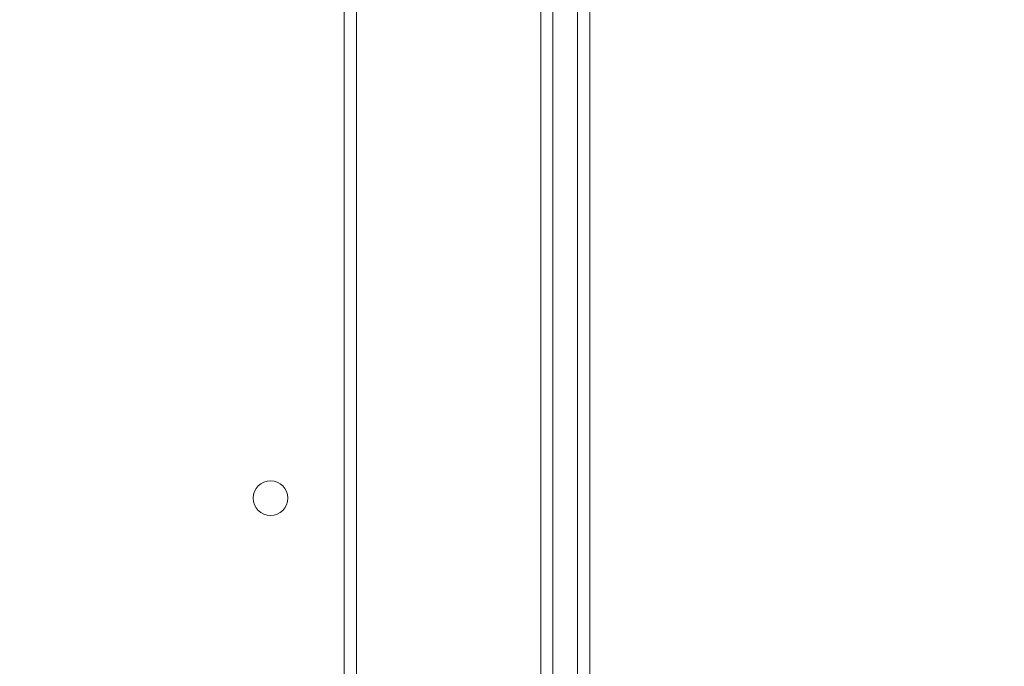
# Model space of a CAD drawing. Units: millimetres. Extents: x -154 to 1520, y 140 to 913.
# Drawn here: x 1142 to 1166, y 356 to 372 of the extents above; entities that cross this region are included whole.
import ezdxf

# ---------------------------------------------------------------- set-up
doc = ezdxf.new("R2010")
doc.units = ezdxf.units.MM
doc.header["$MEASUREMENT"] = 0
doc.layers.add('VP-DIM', color=7, linetype='Continuous')
doc.layers.add('VP-EQ', color=7, linetype='Continuous', true_color=0x8a3492)
doc.styles.get("Standard").update_dxf_attribs({"font": 'arial.ttf'})
doc.dimstyles.get("Standard").update_dxf_attribs({"dimtxt": 14, "dimasz": 20, "dimexe": 20, "dimexo": 50, "dimgap": 20, "dimtad": 0, "dimdec": 0, "dimzin": 0, "dimdsep": 46, "dimtxsty": 'Standard', "dimcen": -0.09, "dimadec": 0, "dimazin": 0, "dimtfac": 1, "dimtdec": 4, "dimtofl": 0, "dimtmove": 0, "dimatfit": 3, "dimfxl": 70, "dimfxlon": 1, "dimtolj": 1, "dimtzin": 0, "dimarcsym": 0})

# ---------------------------------------------------------------- blocks, each defined once
blk = doc.blocks.new('*D140')
at = {"layer": 'Defpoints', "color": 0}
for p in [(527.444, 498.53), (527.444, 181.058), (1408.344, 181.058)]:
    blk.add_point(p, dxfattribs=at)
at = {"layer": 'VP-DIM', "color": 0, "lineweight": -2}
for p, q in [((1338.344, 498.53), (1428.344, 498.53)), ((1408.344, 478.53), (1408.344, 376.502)), ((1408.344, 201.058), (1408.344, 305.632)), ((1338.344, 181.058), (1428.344, 181.058))]:
    blk.add_line(p, q, dxfattribs=at)
at = {"layer": 'VP-DIM', "color": 0}
for points in [[(1411.678, 478.53), (1405.011, 478.53), (1408.344, 498.53)], [(1405.011, 201.058), (1411.678, 201.058), (1408.344, 181.058)]]:
    blk.add_solid(points, dxfattribs=at)
at = {"layer": 'VP-DIM', "color": 0, "insert": (1408.344, 341.067), "char_height": 14, "attachment_point": 5, "rotation": 90}
blk.add_mtext('\\A1;317', dxfattribs=at)
blk = doc.blocks.new('*D144')
at = {"layer": 'Defpoints', "color": 0}
for p in [(381.877, 756.747), (381.877, 339.792), (1307.485, 339.792)]:
    blk.add_point(p, dxfattribs=at)
at = {"layer": 'VP-DIM', "color": 0, "lineweight": -2}
for p, q in [((381.877, 686.747), (381.877, 776.747)), ((1307.485, 686.747), (1307.485, 776.747)), ((401.877, 756.747), (804.021, 756.747)), ((1287.485, 756.747), (874.919, 756.747))]:
    blk.add_line(p, q, dxfattribs=at)
at = {"layer": 'VP-DIM', "color": 0}
for points in [[(401.877, 760.08), (401.877, 753.413), (381.877, 756.747)], [(1287.485, 753.413), (1287.485, 760.08), (1307.485, 756.747)]]:
    blk.add_solid(points, dxfattribs=at)
at = {"layer": 'VP-DIM', "color": 0, "insert": (839.47, 756.747), "char_height": 14, "attachment_point": 5}
blk.add_mtext('\\A1;926', dxfattribs=at)
blk = doc.blocks.new('*D151')
at = {"layer": 'Defpoints', "color": 0}
for p in [(596.946, 539.792), (595.269, 139.792), (1499.896, 139.792)]:
    blk.add_point(p, dxfattribs=at)
at = {"layer": 'VP-DIM', "color": 0, "lineweight": -2}
for p, q in [((1429.896, 539.792), (1519.896, 539.792)), ((1499.896, 519.792), (1499.896, 375.493)), ((1499.896, 159.792), (1499.896, 304.091)), ((1429.896, 139.792), (1519.896, 139.792))]:
    blk.add_line(p, q, dxfattribs=at)
at = {"layer": 'VP-DIM', "color": 0}
for points in [[(1503.229, 519.792), (1496.562, 519.792), (1499.896, 539.792)], [(1496.562, 159.792), (1503.229, 159.792), (1499.896, 139.792)]]:
    blk.add_solid(points, dxfattribs=at)
at = {"layer": 'VP-DIM', "color": 0, "insert": (1499.896, 339.792), "char_height": 14, "attachment_point": 5, "rotation": 90}
blk.add_mtext('\\A1;400', dxfattribs=at)
blk = doc.blocks.new('WD1508_')
at = {"color": 7, "linetype": 'Continuous', "lineweight": 18}
for p, q in [((1155.531, 333.779), (1155.531, 378.208)), ((1155.831, 378.214), (1155.831, 333.784)), ((1154.931, 372.578), (1154.931, 333.779)), ((1150.131, 371.992), (1150.131, 307.592)), ((1154.631, 333.784), (1154.631, 372.14)), ((1149.831, 307.692), (1149.831, 371.892))]:
    blk.add_line(p, q, dxfattribs=at)
blk.add_circle((1148.031, 359.892), 0.425, dxfattribs=at)
blk = doc.blocks.new('WD1508_2D')
at = {"layer": 'VP-EQ', "color": 0}
blk.add_blockref('WD1508_', (0, 0), dxfattribs=at)

msp = doc.modelspace()

# ---------------------------------------------------------------- block references
at = {"layer": 'VP-EQ', "color": 0}
msp.add_blockref('WD1508_2D', (0, 0), dxfattribs=at)

# ---------------------------------------------------------------- dimensions: what is measured, and where the dimension line sits
at = {"layer": 'VP-DIM', "color": 0}
dim = msp.add_linear_dim(base=(381.877, 756.747), p1=(1307.485, 339.792), p2=(381.877, 339.792), dimstyle='Standard', dxfattribs=at)
dim.commit()
dim.dimension.update_dxf_attribs({"geometry": '*D144', "text_midpoint": (839.47, 756.747), "dimtype": 160})
dim = msp.add_linear_dim(base=(1499.896, 139.792), p1=(596.946, 539.792), p2=(595.269, 139.792), angle=90, dimstyle='Standard', dxfattribs=at)
dim.commit()
dim.dimension.update_dxf_attribs({"geometry": '*D151', "text_midpoint": (1499.896, 339.792)})
dim = msp.add_linear_dim(base=(1408.344, 181.058), p1=(527.444, 498.53), p2=(527.444, 181.058), angle=90, dimstyle='Standard', dxfattribs=at)
dim.commit()
dim.dimension.update_dxf_attribs({"geometry": '*D140', "text_midpoint": (1408.344, 341.067), "dimtype": 160})

doc.saveas('drawing.dxf')
